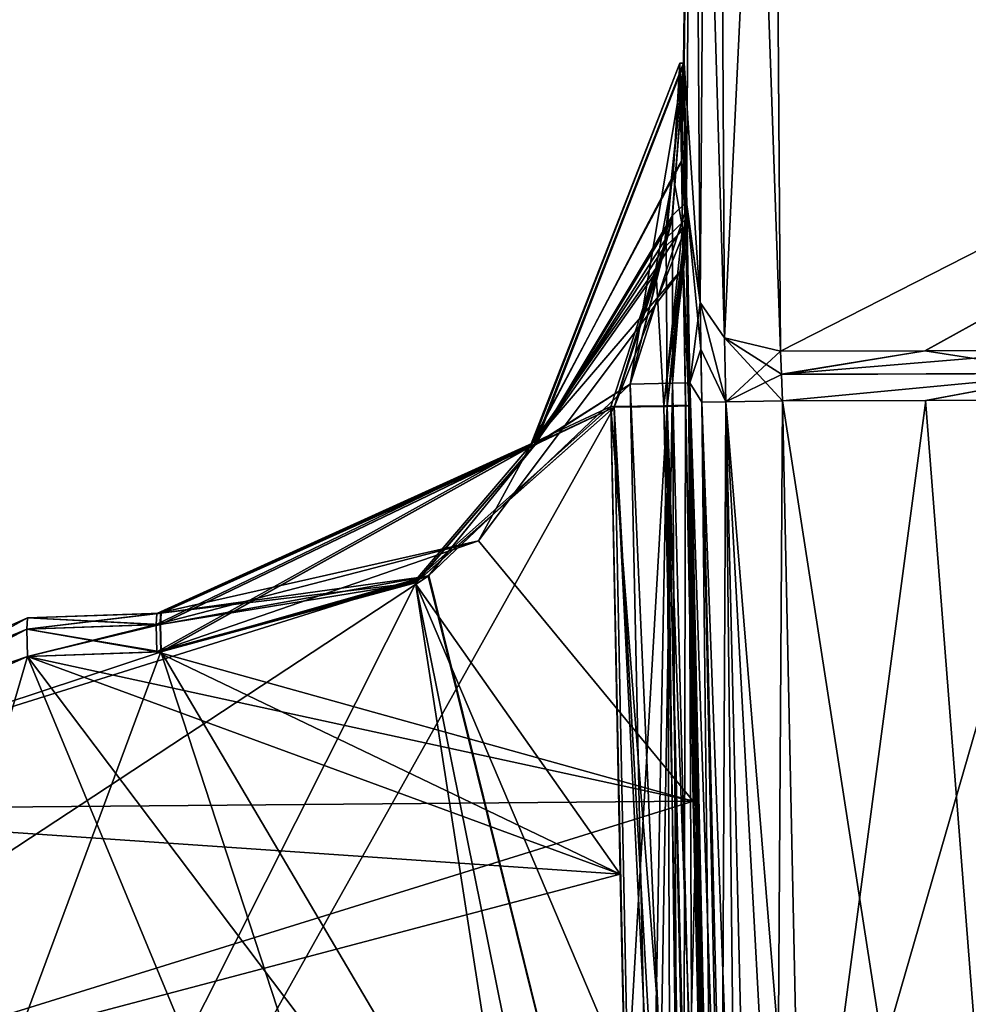
# Model space of a CAD drawing. Units: millimetres. Extents: x -463 to 441, y -60 to 127.
# Drawn here: x -230 to -218, y 28 to 41 of the extents above; entities that cross this region are included whole.
import ezdxf

# ---------------------------------------------------------------- set-up
doc = ezdxf.new("R2010")
doc.units = ezdxf.units.MM
doc.header["$LTSCALE"] = 26.699852
for name, color, linetype in [('571', 7, 'CONTINUOUS'), ('583', 7, 'CONTINUOUS'), ('584', 7, 'CONTINUOUS'), ('592', 7, 'CONTINUOUS'), ('598', 7, 'CONTINUOUS'), ('599', 7, 'CONTINUOUS'), ('600', 7, 'CONTINUOUS'), ('601', 7, 'CONTINUOUS'), ('602', 7, 'CONTINUOUS'), ('603', 7, 'CONTINUOUS'), ('604', 7, 'CONTINUOUS'), ('605', 7, 'CONTINUOUS'), ('606', 7, 'CONTINUOUS'), ('607', 7, 'CONTINUOUS'), ('608', 7, 'CONTINUOUS'), ('629', 7, 'CONTINUOUS'), ('630', 7, 'CONTINUOUS'), ('649', 7, 'CONTINUOUS'), ('650', 7, 'CONTINUOUS'), ('651', 7, 'CONTINUOUS'), ('652', 7, 'CONTINUOUS'), ('653', 7, 'CONTINUOUS'), ('654', 7, 'CONTINUOUS'), ('655', 7, 'CONTINUOUS'), ('656', 7, 'CONTINUOUS'), ('670', 7, 'CONTINUOUS'), ('671', 7, 'CONTINUOUS'), ('672', 7, 'CONTINUOUS'), ('673', 7, 'CONTINUOUS'), ('674', 7, 'CONTINUOUS'), ('678', 7, 'CONTINUOUS'), ('680', 7, 'CONTINUOUS'), ('683', 7, 'CONTINUOUS'), ('684', 7, 'CONTINUOUS'), ('685', 7, 'CONTINUOUS'), ('686', 7, 'CONTINUOUS'), ('690', 7, 'CONTINUOUS'), ('691', 7, 'CONTINUOUS'), ('693', 7, 'CONTINUOUS'), ('696', 7, 'CONTINUOUS'), ('697', 7, 'CONTINUOUS'), ('698', 7, 'CONTINUOUS'), ('699', 7, 'CONTINUOUS'), ('700', 7, 'CONTINUOUS'), ('720', 7, 'CONTINUOUS'), ('721', 7, 'CONTINUOUS'), ('722', 7, 'CONTINUOUS'), ('725', 7, 'CONTINUOUS'), ('728', 7, 'CONTINUOUS'), ('732', 7, 'CONTINUOUS'), ('733', 7, 'CONTINUOUS'), ('742', 7, 'CONTINUOUS'), ('743', 7, 'CONTINUOUS')]:
    doc.layers.add(name, color=color, linetype=linetype)

msp = doc.modelspace()

# ---------------------------------------------------------------- linework, layer by layer
at = {"layer": '571', "linetype": 'Continuous'}
for points in [[(-221.557, 40.606, -59.204), (-221.436, 50.573, -30.154), (-221.561, 40.606, -59.954), (-221.557, 40.606, -59.204)], [(-221.561, 40.606, -59.954), (-221.436, 50.573, -30.154), (-221.557, 40.606, -100.009), (-221.561, 40.606, -59.954)], [(-221.553, 40.605, -58.451), (-221.436, 50.573, -30.154), (-221.557, 40.606, -59.204), (-221.553, 40.605, -58.451)], [(-221.557, 40.606, -100.009), (-221.436, 50.573, -30.154), (-221.553, 40.606, -100.759), (-221.557, 40.606, -100.009)], [(-221.436, 50.585, -129.062), (-221.344, 37.511, -120.94), (-221.553, 40.606, -100.759), (-221.436, 50.585, -129.062)], [(-221.436, 50.573, -30.154), (-221.436, 50.585, -129.062), (-221.553, 40.606, -100.759), (-221.436, 50.573, -30.154)], [(-221.52, 38.812, -57.688), (-221.436, 50.573, -30.154), (-221.553, 40.605, -58.451), (-221.52, 38.812, -57.688)], [(-221.344, 37.511, -38.271), (-221.436, 50.573, -30.154), (-221.52, 38.812, -57.688), (-221.344, 37.511, -38.271)], [(-221.588, 39.332, -78.54), (-221.561, 40.606, -59.954), (-221.609, 40.603, -78.856), (-221.588, 39.332, -78.54)], [(-221.609, 40.603, -78.856), (-221.561, 40.606, -59.954), (-221.609, 40.604, -79.588), (-221.609, 40.603, -78.856)], [(-221.609, 40.604, -79.588), (-221.561, 40.606, -59.954), (-221.609, 40.604, -80.355), (-221.609, 40.604, -79.588)], [(-221.609, 40.604, -80.355), (-221.561, 40.606, -59.954), (-221.561, 40.605, -99.257), (-221.609, 40.604, -80.355)], [(-221.531, 38.476, -98.284), (-221.609, 40.604, -80.355), (-221.561, 40.605, -99.257), (-221.531, 38.476, -98.284)], [(-221.588, 39.339, -80.966), (-221.609, 40.604, -80.355), (-221.531, 38.476, -98.284), (-221.588, 39.339, -80.966)], [(-221.532, 38.588, -60.884), (-221.561, 40.606, -59.954), (-221.588, 39.332, -78.54), (-221.532, 38.588, -60.884)], [(-221.561, 40.605, -99.257), (-221.561, 40.606, -59.954), (-221.557, 40.606, -100.009), (-221.561, 40.605, -99.257)], [(-221.553, 40.606, -100.759), (-221.344, 37.511, -120.94), (-221.519, 38.753, -101.544), (-221.553, 40.606, -100.759)], [(-221.574, 38.483, -81.322), (-221.588, 39.339, -80.966), (-221.531, 38.476, -98.284), (-221.574, 38.483, -81.322)], [(-221.565, 37.963, -78.372), (-221.532, 38.588, -60.884), (-221.588, 39.332, -78.54), (-221.565, 37.963, -78.372)], [(-221.477, 36.473, -57.2), (-221.344, 37.511, -38.271), (-221.52, 38.812, -57.688), (-221.477, 36.473, -57.2)], [(-221.344, 37.511, -120.94), (-221.337, 36.908, -120.592), (-221.519, 38.753, -101.544), (-221.344, 37.511, -120.94)], [(-221.519, 38.753, -101.544), (-221.337, 36.908, -120.592), (-221.477, 36.473, -102.01), (-221.519, 38.753, -101.544)], [(-221.493, 36.177, -61.412), (-221.532, 38.588, -60.884), (-221.565, 37.963, -78.372), (-221.493, 36.177, -61.412)], [(-221.569, 38.206, -81.422), (-221.574, 38.483, -81.322), (-221.527, 38.224, -98.193), (-221.569, 38.206, -81.422)], [(-221.527, 38.224, -98.193), (-221.574, 38.483, -81.322), (-221.531, 38.476, -98.284), (-221.527, 38.224, -98.193)], [(-221.493, 36.177, -97.799), (-221.569, 38.206, -81.422), (-221.527, 38.224, -98.193), (-221.493, 36.177, -97.799)], [(-221.534, 36.186, -81.805), (-221.569, 38.206, -81.422), (-221.493, 36.177, -97.799), (-221.534, 36.186, -81.805)], [(-221.435, 31.07, -78.367), (-221.493, 36.177, -61.412), (-221.565, 37.963, -78.372), (-221.435, 31.07, -78.367)], [(-221.337, 36.91, -38.618), (-221.344, 37.511, -38.271), (-221.477, 36.473, -57.2), (-221.337, 36.91, -38.618)], [(-221.326, 36.225, -38.74), (-221.337, 36.91, -38.618), (-221.477, 36.473, -57.2), (-221.326, 36.225, -38.74)], [(-221.337, 36.908, -120.592), (-221.326, 36.225, -120.471), (-221.477, 36.473, -102.01), (-221.337, 36.908, -120.592)], [(-221.326, 36.225, -120.471), (-221.074, 24.207, -120.46), (-221.477, 36.473, -102.01), (-221.326, 36.225, -120.471)], [(-221.477, 36.473, -102.01), (-221.074, 24.207, -120.46), (-221.171, 22.235, -102.021), (-221.477, 36.473, -102.01)], [(-221.171, 22.235, -57.19), (-221.326, 36.225, -38.74), (-221.477, 36.473, -57.2), (-221.171, 22.235, -57.19)], [(-221.416, 30.148, -81.81), (-221.534, 36.186, -81.805), (-221.493, 36.177, -97.799), (-221.416, 30.148, -81.81)], [(-221.338, 28.445, -61.417), (-221.493, 36.177, -61.412), (-221.435, 31.07, -78.367), (-221.338, 28.445, -61.417)], [(-221.338, 28.447, -97.793), (-221.416, 30.148, -81.81), (-221.493, 36.177, -97.799), (-221.338, 28.447, -97.793)], [(-221.074, 24.207, -38.751), (-221.326, 36.225, -38.74), (-221.171, 22.235, -57.19), (-221.074, 24.207, -38.751)], [(-221.281, 24.178, -78.362), (-221.338, 28.445, -61.417), (-221.435, 31.07, -78.367), (-221.281, 24.178, -78.362)], [(-221.279, 24.11, -81.814), (-221.416, 30.148, -81.81), (-221.338, 28.447, -97.793), (-221.279, 24.11, -81.814)], [(-221.166, 21.199, -97.787), (-221.279, 24.11, -81.814), (-221.338, 28.447, -97.793), (-221.166, 21.199, -97.787)]]:
    msp.add_3dface(points, dxfattribs=at)
at = {"layer": '583', "linetype": 'Continuous'}
for points in [[(-218.435, 36.247, -121.379), (-216.559, 12.221, -121.297), (-220.283, 36.243, -121.46), (-218.435, 36.247, -121.379)], [(-220.283, 36.243, -121.46), (-216.559, 12.221, -121.297), (-220.03, 24.231, -121.449), (-220.283, 36.243, -121.46)], [(-216.559, 36.251, -121.297), (-216.559, 12.221, -121.297), (-218.435, 36.247, -121.379), (-216.559, 36.251, -121.297)]]:
    msp.add_3dface(points, dxfattribs=at)
at = {"layer": '584', "linetype": 'Continuous'}
for points in [[(-218.431, 36.247, -37.832), (-220.283, 36.243, -37.751), (-220.03, 24.231, -37.762), (-218.431, 36.247, -37.832)], [(-216.559, 12.221, -37.914), (-216.559, 36.251, -37.914), (-220.03, 24.231, -37.762), (-216.559, 12.221, -37.914)], [(-216.559, 36.251, -37.914), (-218.431, 36.247, -37.832), (-220.03, 24.231, -37.762), (-216.559, 36.251, -37.914)]]:
    msp.add_3dface(points, dxfattribs=at)
at = {"layer": '592', "linetype": 'Continuous'}
for points in [[(-196.586, 48.985, -128.498), (-220.309, 36.885, -121.695), (-220.402, 50.196, -129.965), (-196.586, 48.985, -128.498)], [(-220.309, 36.885, -37.516), (-196.586, 48.985, -30.713), (-220.401, 50.183, -29.251), (-220.309, 36.885, -37.516)], [(-218.444, 36.89, -121.614), (-220.309, 36.885, -121.695), (-196.586, 48.985, -128.498), (-218.444, 36.89, -121.614)], [(-218.439, 36.89, -37.597), (-196.586, 48.985, -30.713), (-220.309, 36.885, -37.516), (-218.439, 36.89, -37.597)], [(-216.551, 36.896, -121.532), (-218.444, 36.89, -121.614), (-196.586, 48.985, -128.498), (-216.551, 36.896, -121.532)], [(-216.551, 36.896, -37.679), (-196.586, 48.985, -30.713), (-218.439, 36.89, -37.597), (-216.551, 36.896, -37.679)]]:
    msp.add_3dface(points, dxfattribs=at)
at = {"layer": '598', "linetype": 'Continuous'}
for points in [[(-222.458, 36.159, -98.803), (-225.022, 33.891, -98.892), (-222.281, 27.433, -98.797), (-222.458, 36.159, -98.803)], [(-228.314, 32.999, -99.007), (-221.802, 13.071, -98.78), (-225.022, 33.891, -98.892), (-228.314, 32.999, -99.007)], [(-221.802, 13.071, -98.78), (-222.083, 19.318, -98.79), (-225.022, 33.891, -98.892), (-221.802, 13.071, -98.78)], [(-225.022, 33.891, -98.892), (-222.083, 19.318, -98.79), (-222.281, 27.433, -98.797), (-225.022, 33.891, -98.892)], [(-230.037, 32.939, -99.067), (-221.802, 13.071, -98.78), (-228.314, 32.999, -99.007), (-230.037, 32.939, -99.067)], [(-234.487, 30.957, -99.223), (-221.802, 13.071, -98.78), (-230.037, 32.939, -99.067), (-234.487, 30.957, -99.223)], [(-236.31, 26.443, -99.286), (-221.802, 13.071, -98.78), (-234.487, 30.957, -99.223), (-236.31, 26.443, -99.286)]]:
    msp.add_3dface(points, dxfattribs=at)
at = {"layer": '599', "linetype": 'Continuous'}
for points in [[(-222.249, 36.459, -101.215), (-221.943, 22.215, -101.226), (-224.849, 33.984, -101.125), (-222.249, 36.459, -101.215)], [(-224.849, 33.984, -101.125), (-221.943, 22.215, -101.226), (-228.309, 33, -101.004), (-224.849, 33.984, -101.125)], [(-228.309, 33, -101.004), (-221.943, 22.215, -101.226), (-230.037, 32.939, -100.943), (-228.309, 33, -101.004)], [(-230.037, 32.939, -100.943), (-221.943, 22.215, -101.226), (-234.487, 30.957, -100.788), (-230.037, 32.939, -100.943)], [(-234.487, 30.957, -100.788), (-221.943, 22.215, -101.226), (-236.31, 26.443, -100.724), (-234.487, 30.957, -100.788)]]:
    msp.add_3dface(points, dxfattribs=at)
at = {"layer": '600', "linetype": 'Continuous'}
for points in [[(-222.249, 36.459, -57.995), (-224.858, 33.979, -58.086), (-221.943, 22.215, -57.985), (-222.249, 36.459, -57.995)], [(-234.487, 30.957, -58.423), (-236.31, 26.443, -58.486), (-224.858, 33.979, -58.086), (-234.487, 30.957, -58.423)], [(-224.858, 33.979, -58.086), (-236.31, 26.443, -58.486), (-221.943, 22.215, -57.985), (-224.858, 33.979, -58.086)], [(-228.309, 33, -58.207), (-234.487, 30.957, -58.423), (-224.858, 33.979, -58.086), (-228.309, 33, -58.207)], [(-230.037, 32.939, -58.267), (-234.487, 30.957, -58.423), (-228.309, 33, -58.207), (-230.037, 32.939, -58.267)]]:
    msp.add_3dface(points, dxfattribs=at)
at = {"layer": '601', "linetype": 'Continuous'}
for points in [[(-222.458, 36.159, -60.408), (-222.281, 27.432, -60.414), (-236.31, 11.438, -59.924), (-222.458, 36.159, -60.408)], [(-225.013, 33.896, -60.319), (-222.458, 36.159, -60.408), (-236.31, 11.438, -59.924), (-225.013, 33.896, -60.319)], [(-228.314, 32.999, -60.204), (-225.013, 33.896, -60.319), (-236.31, 11.438, -59.924), (-228.314, 32.999, -60.204)], [(-230.037, 32.939, -60.143), (-228.314, 32.999, -60.204), (-236.31, 11.438, -59.924), (-230.037, 32.939, -60.143)], [(-234.487, 30.957, -59.988), (-230.037, 32.939, -60.143), (-236.31, 11.438, -59.924), (-234.487, 30.957, -59.988)]]:
    msp.add_3dface(points, dxfattribs=at)
at = {"layer": '602', "linetype": 'Continuous'}
for points in [[(-225.04, 33.906, -80.718), (-222.499, 36.168, -80.807), (-222.381, 30.126, -80.811), (-225.04, 33.906, -80.718)], [(-228.364, 32.998, -80.602), (-225.04, 33.906, -80.718), (-222.381, 30.126, -80.811), (-228.364, 32.998, -80.602)], [(-230.037, 32.939, -80.543), (-228.364, 32.998, -80.602), (-222.381, 30.126, -80.811), (-230.037, 32.939, -80.543)], [(-234.486, 30.958, -80.388), (-230.037, 32.939, -80.543), (-222.381, 30.126, -80.811), (-234.486, 30.958, -80.388)], [(-236.31, 26.443, -80.324), (-234.486, 30.958, -80.388), (-222.381, 30.126, -80.811), (-236.31, 26.443, -80.324)], [(-222.244, 24.086, -80.816), (-236.31, 26.443, -80.324), (-222.381, 30.126, -80.811), (-222.244, 24.086, -80.816)]]:
    msp.add_3dface(points, dxfattribs=at)
at = {"layer": '603', "linetype": 'Continuous'}
for points in [[(-221.435, 31.07, -78.367), (-221.565, 37.963, -78.372), (-224.207, 34.433, -78.464), (-221.435, 31.07, -78.367)], [(-228.364, 32.998, -78.609), (-221.435, 31.07, -78.367), (-224.207, 34.433, -78.464), (-228.364, 32.998, -78.609)], [(-230.037, 32.939, -78.667), (-221.435, 31.07, -78.367), (-228.364, 32.998, -78.609), (-230.037, 32.939, -78.667)], [(-234.487, 30.957, -78.823), (-221.435, 31.07, -78.367), (-230.037, 32.939, -78.667), (-234.487, 30.957, -78.823)], [(-221.281, 24.178, -78.362), (-221.435, 31.07, -78.367), (-236.31, 26.443, -78.886), (-221.281, 24.178, -78.362)], [(-236.31, 26.443, -78.886), (-221.435, 31.07, -78.367), (-234.487, 30.957, -78.823), (-236.31, 26.443, -78.886)]]:
    msp.add_3dface(points, dxfattribs=at)
at = {"layer": '604', "linetype": 'Continuous'}
for points in [[(-230.037, 33.439, -59.644), (-230.037, 33.439, -58.767), (-228.312, 33.499, -59.206), (-230.037, 33.439, -59.644)], [(-228.312, 33.499, -59.206), (-230.037, 33.439, -58.767), (-228.31, 33.499, -58.707), (-228.312, 33.499, -59.206)], [(-228.314, 33.499, -59.704), (-230.037, 33.439, -59.644), (-228.312, 33.499, -59.206), (-228.314, 33.499, -59.704)], [(-230.037, 33.439, -100.444), (-230.037, 33.439, -99.567), (-228.312, 33.499, -100.006), (-230.037, 33.439, -100.444)], [(-228.312, 33.499, -100.006), (-230.037, 33.439, -99.567), (-228.315, 33.499, -99.507), (-228.312, 33.499, -100.006)], [(-228.309, 33.499, -100.504), (-230.037, 33.439, -100.444), (-228.312, 33.499, -100.006), (-228.309, 33.499, -100.504)]]:
    msp.add_3dface(points, dxfattribs=at)
at = {"layer": '605', "linetype": 'Continuous'}
for points in [[(-230.037, 33.439, -80.044), (-230.037, 33.439, -79.167), (-228.364, 33.497, -79.109), (-230.037, 33.439, -80.044)], [(-228.364, 33.497, -80.102), (-230.037, 33.439, -80.044), (-228.364, 33.497, -79.596), (-228.364, 33.497, -80.102)], [(-228.364, 33.497, -79.596), (-230.037, 33.439, -80.044), (-228.364, 33.497, -79.109), (-228.364, 33.497, -79.596)]]:
    msp.add_3dface(points, dxfattribs=at)
at = {"layer": '606', "linetype": 'Continuous'}
for points in [[(-221.553, 40.605, -58.451), (-223.474, 35.685, -59.883), (-223.482, 35.67, -58.524), (-221.553, 40.605, -58.451)], [(-221.553, 40.605, -58.451), (-221.557, 40.606, -59.204), (-223.474, 35.685, -59.883), (-221.553, 40.605, -58.451)], [(-221.557, 40.606, -59.204), (-221.561, 40.606, -59.954), (-223.474, 35.685, -59.883), (-221.557, 40.606, -59.204)], [(-223.474, 35.685, -59.883), (-228.314, 33.499, -59.704), (-223.482, 35.67, -58.524), (-223.474, 35.685, -59.883)], [(-228.314, 33.499, -59.704), (-228.312, 33.499, -59.206), (-223.482, 35.67, -58.524), (-228.314, 33.499, -59.704)], [(-228.312, 33.499, -59.206), (-228.31, 33.499, -58.707), (-223.482, 35.67, -58.524), (-228.312, 33.499, -59.206)]]:
    msp.add_3dface(points, dxfattribs=at)
at = {"layer": '607', "linetype": 'Continuous'}
for points in [[(-223.538, 35.667, -78.928), (-221.609, 40.603, -78.856), (-223.51, 35.696, -80.284), (-223.538, 35.667, -78.928)], [(-221.609, 40.603, -78.856), (-221.609, 40.604, -79.588), (-223.51, 35.696, -80.284), (-221.609, 40.603, -78.856)], [(-221.609, 40.604, -79.588), (-221.609, 40.604, -80.355), (-223.51, 35.696, -80.284), (-221.609, 40.604, -79.588)], [(-228.364, 33.497, -80.102), (-223.538, 35.667, -78.928), (-223.51, 35.696, -80.284), (-228.364, 33.497, -80.102)], [(-228.364, 33.497, -80.102), (-228.364, 33.497, -79.596), (-223.538, 35.667, -78.928), (-228.364, 33.497, -80.102)], [(-228.364, 33.497, -79.596), (-228.364, 33.497, -79.109), (-223.538, 35.667, -78.928), (-228.364, 33.497, -79.596)]]:
    msp.add_3dface(points, dxfattribs=at)
at = {"layer": '608', "linetype": 'Continuous'}
for points in [[(-223.489, 35.669, -99.328), (-221.561, 40.605, -99.257), (-223.467, 35.685, -100.687), (-223.489, 35.669, -99.328)], [(-221.561, 40.605, -99.257), (-221.557, 40.606, -100.009), (-223.467, 35.685, -100.687), (-221.561, 40.605, -99.257)], [(-221.557, 40.606, -100.009), (-221.553, 40.606, -100.759), (-223.467, 35.685, -100.687), (-221.557, 40.606, -100.009)], [(-228.312, 33.499, -100.006), (-228.315, 33.499, -99.507), (-223.489, 35.669, -99.328), (-228.312, 33.499, -100.006)], [(-228.309, 33.499, -100.504), (-228.312, 33.499, -100.006), (-223.489, 35.669, -99.328), (-228.309, 33.499, -100.504)], [(-228.309, 33.499, -100.504), (-223.489, 35.669, -99.328), (-223.467, 35.685, -100.687), (-228.309, 33.499, -100.504)]]:
    msp.add_3dface(points, dxfattribs=at)
at = {"layer": '629', "linetype": 'Continuous'}
for points in [[(-218.444, 36.89, -121.614), (-216.551, 36.896, -121.532), (-216.558, 36.594, -121.358), (-218.444, 36.89, -121.614)], [(-220.309, 36.885, -121.695), (-218.444, 36.89, -121.614), (-220.296, 36.584, -121.521), (-220.309, 36.885, -121.695)], [(-218.444, 36.89, -121.614), (-216.558, 36.594, -121.358), (-220.296, 36.584, -121.521), (-218.444, 36.89, -121.614)], [(-216.558, 36.594, -121.358), (-220.283, 36.243, -121.46), (-220.296, 36.584, -121.521), (-216.558, 36.594, -121.358)], [(-218.435, 36.247, -121.379), (-220.283, 36.243, -121.46), (-216.558, 36.594, -121.358), (-218.435, 36.247, -121.379)], [(-216.559, 36.251, -121.297), (-218.435, 36.247, -121.379), (-216.558, 36.594, -121.358), (-216.559, 36.251, -121.297)]]:
    msp.add_3dface(points, dxfattribs=at)
at = {"layer": '630', "linetype": 'Continuous'}
for points in [[(-216.551, 36.896, -37.679), (-218.439, 36.89, -37.597), (-220.296, 36.585, -37.69), (-216.551, 36.896, -37.679)], [(-216.558, 36.594, -37.853), (-216.551, 36.896, -37.679), (-220.296, 36.585, -37.69), (-216.558, 36.594, -37.853)], [(-218.439, 36.89, -37.597), (-220.309, 36.885, -37.516), (-220.296, 36.585, -37.69), (-218.439, 36.89, -37.597)], [(-220.283, 36.243, -37.751), (-216.558, 36.594, -37.853), (-220.296, 36.585, -37.69), (-220.283, 36.243, -37.751)], [(-220.283, 36.243, -37.751), (-218.431, 36.247, -37.832), (-216.558, 36.594, -37.853), (-220.283, 36.243, -37.751)], [(-218.431, 36.247, -37.832), (-216.559, 36.251, -37.914), (-216.558, 36.594, -37.853), (-218.431, 36.247, -37.832)]]:
    msp.add_3dface(points, dxfattribs=at)
at = {"layer": '649', "linetype": 'Continuous'}
for points in [[(-228.31, 33.499, -58.707), (-230.037, 33.439, -58.767), (-230.045, 33.292, -58.414), (-228.31, 33.499, -58.707)], [(-228.317, 33.353, -58.354), (-228.31, 33.499, -58.707), (-230.045, 33.292, -58.414), (-228.317, 33.353, -58.354)], [(-230.037, 32.939, -58.267), (-228.317, 33.353, -58.354), (-230.045, 33.292, -58.414), (-230.037, 32.939, -58.267)], [(-230.037, 32.939, -58.267), (-228.309, 33, -58.207), (-228.317, 33.353, -58.354), (-230.037, 32.939, -58.267)]]:
    msp.add_3dface(points, dxfattribs=at)
at = {"layer": '650', "linetype": 'Continuous'}
for points in [[(-221.553, 40.605, -58.451), (-223.482, 35.67, -58.524), (-221.701, 38.635, -58.163), (-221.553, 40.605, -58.451)], [(-223.482, 35.67, -58.524), (-222.249, 36.459, -57.995), (-221.701, 38.635, -58.163), (-223.482, 35.67, -58.524)], [(-224.858, 33.979, -58.086), (-222.249, 36.459, -57.995), (-223.482, 35.67, -58.524), (-224.858, 33.979, -58.086)], [(-228.31, 33.499, -58.707), (-224.858, 33.979, -58.086), (-223.482, 35.67, -58.524), (-228.31, 33.499, -58.707)], [(-228.309, 33, -58.207), (-224.858, 33.979, -58.086), (-228.317, 33.353, -58.354), (-228.309, 33, -58.207)], [(-224.858, 33.979, -58.086), (-228.31, 33.499, -58.707), (-228.317, 33.353, -58.354), (-224.858, 33.979, -58.086)]]:
    msp.add_3dface(points, dxfattribs=at)
at = {"layer": '651', "linetype": 'Continuous'}
for points in [[(-221.561, 40.605, -99.257), (-223.489, 35.669, -99.328), (-221.81, 38.225, -98.941), (-221.561, 40.605, -99.257)], [(-221.81, 38.225, -98.941), (-223.489, 35.669, -99.328), (-221.87, 37.969, -98.913), (-221.81, 38.225, -98.941)], [(-223.489, 35.669, -99.328), (-222.458, 36.159, -98.803), (-221.87, 37.969, -98.913), (-223.489, 35.669, -99.328)], [(-225.022, 33.891, -98.892), (-222.458, 36.159, -98.803), (-223.489, 35.669, -99.328), (-225.022, 33.891, -98.892)], [(-228.315, 33.499, -99.507), (-225.022, 33.891, -98.892), (-223.489, 35.669, -99.328), (-228.315, 33.499, -99.507)], [(-228.314, 32.999, -99.007), (-225.022, 33.891, -98.892), (-228.322, 33.352, -99.154), (-228.314, 32.999, -99.007)], [(-225.022, 33.891, -98.892), (-228.315, 33.499, -99.507), (-228.322, 33.352, -99.154), (-225.022, 33.891, -98.892)]]:
    msp.add_3dface(points, dxfattribs=at)
at = {"layer": '652', "linetype": 'Continuous'}
for points in [[(-228.315, 33.499, -99.507), (-230.037, 33.439, -99.567), (-230.045, 33.292, -99.214), (-228.315, 33.499, -99.507)], [(-228.322, 33.352, -99.154), (-228.315, 33.499, -99.507), (-230.045, 33.292, -99.214), (-228.322, 33.352, -99.154)], [(-230.037, 32.939, -99.067), (-228.322, 33.352, -99.154), (-230.045, 33.292, -99.214), (-230.037, 32.939, -99.067)], [(-230.037, 32.939, -99.067), (-228.314, 32.999, -99.007), (-228.322, 33.352, -99.154), (-230.037, 32.939, -99.067)]]:
    msp.add_3dface(points, dxfattribs=at)
at = {"layer": '653', "linetype": 'Continuous'}
for points in [[(-223.467, 35.685, -100.687), (-221.553, 40.606, -100.759), (-221.71, 38.576, -101.055), (-223.467, 35.685, -100.687)], [(-222.249, 36.459, -101.215), (-223.467, 35.685, -100.687), (-221.71, 38.576, -101.055), (-222.249, 36.459, -101.215)], [(-222.249, 36.459, -101.215), (-224.849, 33.984, -101.125), (-223.467, 35.685, -100.687), (-222.249, 36.459, -101.215)], [(-223.467, 35.685, -100.687), (-228.309, 33, -101.004), (-228.317, 33.353, -100.857), (-223.467, 35.685, -100.687)], [(-228.309, 33.499, -100.504), (-223.467, 35.685, -100.687), (-228.317, 33.353, -100.857), (-228.309, 33.499, -100.504)], [(-224.849, 33.984, -101.125), (-228.309, 33, -101.004), (-223.467, 35.685, -100.687), (-224.849, 33.984, -101.125)]]:
    msp.add_3dface(points, dxfattribs=at)
at = {"layer": '654', "linetype": 'Continuous'}
for points in [[(-230.037, 33.439, -100.444), (-228.309, 33.499, -100.504), (-228.317, 33.353, -100.857), (-230.037, 33.439, -100.444)], [(-230.037, 33.439, -100.444), (-228.317, 33.353, -100.857), (-230.045, 33.292, -100.797), (-230.037, 33.439, -100.444)], [(-228.317, 33.353, -100.857), (-228.309, 33, -101.004), (-230.045, 33.292, -100.797), (-228.317, 33.353, -100.857)], [(-228.309, 33, -101.004), (-230.037, 32.939, -100.943), (-230.045, 33.292, -100.797), (-228.309, 33, -101.004)]]:
    msp.add_3dface(points, dxfattribs=at)
at = {"layer": '655', "linetype": 'Continuous'}
for points in [[(-221.588, 39.332, -78.54), (-221.609, 40.603, -78.856), (-223.538, 35.667, -78.928), (-221.588, 39.332, -78.54)], [(-221.565, 37.963, -78.372), (-221.588, 39.332, -78.54), (-223.538, 35.667, -78.928), (-221.565, 37.963, -78.372)], [(-224.207, 34.433, -78.464), (-221.565, 37.963, -78.372), (-223.538, 35.667, -78.928), (-224.207, 34.433, -78.464)], [(-228.364, 33.497, -79.109), (-224.207, 34.433, -78.464), (-223.538, 35.667, -78.928), (-228.364, 33.497, -79.109)], [(-228.364, 32.998, -78.609), (-224.207, 34.433, -78.464), (-228.371, 33.351, -78.756), (-228.364, 32.998, -78.609)], [(-224.207, 34.433, -78.464), (-228.364, 33.497, -79.109), (-228.371, 33.351, -78.756), (-224.207, 34.433, -78.464)]]:
    msp.add_3dface(points, dxfattribs=at)
at = {"layer": '656', "linetype": 'Continuous'}
for points in [[(-228.364, 33.497, -79.109), (-230.037, 33.439, -79.167), (-230.045, 33.292, -78.814), (-228.364, 33.497, -79.109)], [(-228.371, 33.351, -78.756), (-228.364, 33.497, -79.109), (-230.045, 33.292, -78.814), (-228.371, 33.351, -78.756)], [(-230.037, 32.939, -78.667), (-228.371, 33.351, -78.756), (-230.045, 33.292, -78.814), (-230.037, 32.939, -78.667)], [(-230.037, 32.939, -78.667), (-228.364, 32.998, -78.609), (-228.371, 33.351, -78.756), (-230.037, 32.939, -78.667)]]:
    msp.add_3dface(points, dxfattribs=at)
at = {"layer": '670', "linetype": 'Continuous'}
for points in [[(-221.326, 36.225, -38.74), (-220.437, 12.199, -38.049), (-221.014, 36.23, -38.024), (-221.326, 36.225, -38.74)], [(-221.326, 36.225, -38.74), (-221.074, 24.207, -38.751), (-220.749, 12.191, -38.765), (-221.326, 36.225, -38.74)], [(-221.326, 36.225, -38.74), (-220.749, 12.191, -38.765), (-220.437, 12.199, -38.049), (-221.326, 36.225, -38.74)], [(-220.03, 24.231, -37.762), (-220.283, 36.243, -37.751), (-221.014, 36.23, -38.024), (-220.03, 24.231, -37.762)], [(-219.706, 12.221, -37.776), (-220.03, 24.231, -37.762), (-221.014, 36.23, -38.024), (-219.706, 12.221, -37.776)], [(-220.437, 12.199, -38.049), (-219.706, 12.221, -37.776), (-221.014, 36.23, -38.024), (-220.437, 12.199, -38.049)]]:
    msp.add_3dface(points, dxfattribs=at)
at = {"layer": '671', "linetype": 'Continuous'}
for points in [[(-221.344, 37.511, -38.271), (-221.337, 36.91, -38.618), (-221.014, 36.23, -38.024), (-221.344, 37.511, -38.271)], [(-221.344, 37.511, -38.271), (-221.014, 36.23, -38.024), (-221.03, 37.056, -37.727), (-221.344, 37.511, -38.271)], [(-220.283, 36.243, -37.751), (-220.296, 36.585, -37.69), (-221.03, 37.056, -37.727), (-220.283, 36.243, -37.751)], [(-221.014, 36.23, -38.024), (-220.283, 36.243, -37.751), (-221.03, 37.056, -37.727), (-221.014, 36.23, -38.024)], [(-220.296, 36.585, -37.69), (-220.309, 36.885, -37.516), (-221.03, 37.056, -37.727), (-220.296, 36.585, -37.69)], [(-221.337, 36.91, -38.618), (-221.326, 36.225, -38.74), (-221.014, 36.23, -38.024), (-221.337, 36.91, -38.618)]]:
    msp.add_3dface(points, dxfattribs=at)
at = {"layer": '672', "linetype": 'Continuous'}
for points in [[(-221.436, 50.585, -129.062), (-221.171, 61.676, -133.276), (-221.03, 37.056, -121.484), (-221.436, 50.585, -129.062)], [(-221.436, 50.573, -30.154), (-221.344, 37.511, -38.271), (-221.171, 61.676, -25.934), (-221.436, 50.573, -30.154)], [(-221.344, 37.511, -38.271), (-221.03, 37.056, -37.727), (-221.171, 61.676, -25.934), (-221.344, 37.511, -38.271)], [(-220.402, 50.196, -129.965), (-220.309, 36.885, -121.695), (-221.171, 61.676, -133.276), (-220.402, 50.196, -129.965)], [(-221.171, 61.676, -133.276), (-220.309, 36.885, -121.695), (-221.03, 37.056, -121.484), (-221.171, 61.676, -133.276)], [(-221.03, 37.056, -37.727), (-220.401, 50.183, -29.251), (-221.171, 61.676, -25.934), (-221.03, 37.056, -37.727)], [(-221.344, 37.511, -120.94), (-221.436, 50.585, -129.062), (-221.03, 37.056, -121.484), (-221.344, 37.511, -120.94)], [(-220.309, 36.885, -37.516), (-220.401, 50.183, -29.251), (-221.03, 37.056, -37.727), (-220.309, 36.885, -37.516)]]:
    msp.add_3dface(points, dxfattribs=at)
at = {"layer": '673', "linetype": 'Continuous'}
for points in [[(-221.326, 36.225, -120.471), (-221.337, 36.908, -120.592), (-221.344, 37.511, -120.94), (-221.326, 36.225, -120.471)], [(-221.326, 36.225, -120.471), (-221.344, 37.511, -120.94), (-221.014, 36.23, -121.187), (-221.326, 36.225, -120.471)], [(-221.344, 37.511, -120.94), (-221.03, 37.056, -121.484), (-221.014, 36.23, -121.187), (-221.344, 37.511, -120.94)], [(-221.03, 37.056, -121.484), (-220.309, 36.885, -121.695), (-221.014, 36.23, -121.187), (-221.03, 37.056, -121.484)], [(-220.309, 36.885, -121.695), (-220.296, 36.584, -121.521), (-221.014, 36.23, -121.187), (-220.309, 36.885, -121.695)], [(-220.296, 36.584, -121.521), (-220.283, 36.243, -121.46), (-221.014, 36.23, -121.187), (-220.296, 36.584, -121.521)]]:
    msp.add_3dface(points, dxfattribs=at)
at = {"layer": '674', "linetype": 'Continuous'}
for points in [[(-221.074, 24.207, -120.46), (-221.326, 36.225, -120.471), (-221.014, 36.23, -121.187), (-221.074, 24.207, -120.46)], [(-220.749, 12.191, -120.446), (-221.074, 24.207, -120.46), (-221.014, 36.23, -121.187), (-220.749, 12.191, -120.446)], [(-221.014, 36.23, -121.187), (-220.283, 36.243, -121.46), (-220.437, 12.199, -121.161), (-221.014, 36.23, -121.187)], [(-220.749, 12.191, -120.446), (-221.014, 36.23, -121.187), (-220.437, 12.199, -121.161), (-220.749, 12.191, -120.446)], [(-220.283, 36.243, -121.46), (-220.03, 24.231, -121.449), (-220.437, 12.199, -121.161), (-220.283, 36.243, -121.46)]]:
    msp.add_3dface(points, dxfattribs=at)
at = {"layer": '678', "linetype": 'Continuous'}
for points in [[(-221.943, 22.215, -101.226), (-222.249, 36.459, -101.215), (-221.703, 36.469, -101.458), (-221.943, 22.215, -101.226)], [(-221.536, 7.974, -101.24), (-221.943, 22.215, -101.226), (-221.703, 36.469, -101.458), (-221.536, 7.974, -101.24)], [(-221.477, 36.473, -102.01), (-220.99, 7.992, -101.482), (-221.703, 36.469, -101.458), (-221.477, 36.473, -102.01)], [(-220.99, 7.992, -101.482), (-221.536, 7.974, -101.24), (-221.703, 36.469, -101.458), (-220.99, 7.992, -101.482)], [(-221.477, 36.473, -102.01), (-221.171, 22.235, -102.021), (-220.99, 7.992, -101.482), (-221.477, 36.473, -102.01)]]:
    msp.add_3dface(points, dxfattribs=at)
at = {"layer": '680', "linetype": 'Continuous'}
for points in [[(-221.703, 36.469, -57.753), (-222.249, 36.459, -57.995), (-220.99, 7.992, -57.728), (-221.703, 36.469, -57.753)], [(-222.249, 36.459, -57.995), (-221.943, 22.215, -57.985), (-220.99, 7.992, -57.728), (-222.249, 36.459, -57.995)], [(-221.477, 36.473, -57.2), (-221.703, 36.469, -57.753), (-220.99, 7.992, -57.728), (-221.477, 36.473, -57.2)], [(-221.171, 22.235, -57.19), (-221.477, 36.473, -57.2), (-220.99, 7.992, -57.728), (-221.171, 22.235, -57.19)]]:
    msp.add_3dface(points, dxfattribs=at)
at = {"layer": '683', "linetype": 'Continuous'}
for points in [[(-230.037, 33.439, -99.567), (-230.037, 33.439, -100.444), (-234.829, 31.305, -100.288), (-230.037, 33.439, -99.567)], [(-234.829, 31.305, -99.722), (-230.037, 33.439, -99.567), (-234.829, 31.305, -100.288), (-234.829, 31.305, -99.722)]]:
    msp.add_3dface(points, dxfattribs=at)
at = {"layer": '684', "linetype": 'Continuous'}
for points in [[(-230.037, 33.439, -79.167), (-230.037, 33.439, -80.044), (-234.829, 31.305, -79.888), (-230.037, 33.439, -79.167)], [(-230.037, 33.439, -79.167), (-234.829, 31.305, -79.888), (-234.829, 31.305, -79.322), (-230.037, 33.439, -79.167)]]:
    msp.add_3dface(points, dxfattribs=at)
at = {"layer": '685', "linetype": 'Continuous'}
for points in [[(-230.037, 33.439, -58.767), (-230.037, 33.439, -59.644), (-234.829, 31.305, -59.488), (-230.037, 33.439, -58.767)], [(-230.037, 33.439, -58.767), (-234.829, 31.305, -59.488), (-234.829, 31.305, -58.922), (-230.037, 33.439, -58.767)]]:
    msp.add_3dface(points, dxfattribs=at)
at = {"layer": '686', "linetype": 'Continuous'}
for points in [[(-230.037, 33.439, -100.444), (-234.487, 30.957, -100.788), (-234.829, 31.305, -100.288), (-230.037, 33.439, -100.444)], [(-234.487, 30.957, -100.788), (-230.037, 33.439, -100.444), (-230.045, 33.292, -100.797), (-234.487, 30.957, -100.788)], [(-230.037, 32.939, -100.943), (-234.487, 30.957, -100.788), (-230.045, 33.292, -100.797), (-230.037, 32.939, -100.943)]]:
    msp.add_3dface(points, dxfattribs=at)
at = {"layer": '690', "linetype": 'Continuous'}
for points in [[(-230.045, 33.292, -58.414), (-230.037, 33.439, -58.767), (-234.829, 31.305, -58.922), (-230.045, 33.292, -58.414)], [(-230.037, 32.939, -58.267), (-230.045, 33.292, -58.414), (-234.829, 31.305, -58.922), (-230.037, 32.939, -58.267)], [(-234.487, 30.957, -58.423), (-230.037, 32.939, -58.267), (-234.829, 31.305, -58.922), (-234.487, 30.957, -58.423)]]:
    msp.add_3dface(points, dxfattribs=at)
at = {"layer": '691', "linetype": 'Continuous'}
for points in [[(-230.045, 33.292, -99.214), (-230.037, 33.439, -99.567), (-234.829, 31.305, -99.722), (-230.045, 33.292, -99.214)], [(-230.037, 32.939, -99.067), (-230.045, 33.292, -99.214), (-234.829, 31.305, -99.722), (-230.037, 32.939, -99.067)], [(-234.487, 30.957, -99.223), (-230.037, 32.939, -99.067), (-234.829, 31.305, -99.722), (-234.487, 30.957, -99.223)]]:
    msp.add_3dface(points, dxfattribs=at)
at = {"layer": '693', "linetype": 'Continuous'}
for points in [[(-230.045, 33.292, -78.814), (-230.037, 33.439, -79.167), (-234.829, 31.305, -79.322), (-230.045, 33.292, -78.814)], [(-230.037, 32.939, -78.667), (-230.045, 33.292, -78.814), (-234.829, 31.305, -79.322), (-230.037, 32.939, -78.667)], [(-234.487, 30.957, -78.823), (-230.037, 32.939, -78.667), (-234.829, 31.305, -79.322), (-234.487, 30.957, -78.823)]]:
    msp.add_3dface(points, dxfattribs=at)
at = {"layer": '696', "linetype": 'Continuous'}
for points in [[(-230.037, 33.439, -59.644), (-234.487, 30.957, -59.988), (-234.829, 31.305, -59.488), (-230.037, 33.439, -59.644)], [(-234.487, 30.957, -59.988), (-230.037, 33.439, -59.644), (-230.045, 33.292, -59.997), (-234.487, 30.957, -59.988)], [(-230.037, 32.939, -60.143), (-234.487, 30.957, -59.988), (-230.045, 33.292, -59.997), (-230.037, 32.939, -60.143)]]:
    msp.add_3dface(points, dxfattribs=at)
at = {"layer": '697', "linetype": 'Continuous'}
for points in [[(-230.037, 33.439, -59.644), (-228.314, 33.499, -59.704), (-228.322, 33.352, -60.057), (-230.037, 33.439, -59.644)], [(-230.045, 33.292, -59.997), (-230.037, 33.439, -59.644), (-228.322, 33.352, -60.057), (-230.045, 33.292, -59.997)], [(-228.314, 32.999, -60.204), (-230.045, 33.292, -59.997), (-228.322, 33.352, -60.057), (-228.314, 32.999, -60.204)], [(-228.314, 32.999, -60.204), (-230.037, 32.939, -60.143), (-230.045, 33.292, -59.997), (-228.314, 32.999, -60.204)]]:
    msp.add_3dface(points, dxfattribs=at)
at = {"layer": '698', "linetype": 'Continuous'}
for points in [[(-222.281, 27.432, -60.414), (-222.458, 36.159, -60.408), (-221.772, 36.171, -60.714), (-222.281, 27.432, -60.414)], [(-222.083, 19.318, -60.421), (-222.281, 27.432, -60.414), (-221.772, 36.171, -60.714), (-222.083, 19.318, -60.421)], [(-222.083, 19.318, -60.421), (-221.772, 36.171, -60.714), (-221.712, 20.059, -60.515), (-222.083, 19.318, -60.421)], [(-221.772, 36.171, -60.714), (-221.493, 36.177, -61.412), (-221.423, 20.645, -60.735), (-221.772, 36.171, -60.714)], [(-221.712, 20.059, -60.515), (-221.772, 36.171, -60.714), (-221.571, 20.342, -60.6), (-221.712, 20.059, -60.515)], [(-221.571, 20.342, -60.6), (-221.772, 36.171, -60.714), (-221.423, 20.645, -60.735), (-221.571, 20.342, -60.6)], [(-221.493, 36.177, -61.412), (-221.338, 28.445, -61.417), (-221.423, 20.645, -60.735), (-221.493, 36.177, -61.412)]]:
    msp.add_3dface(points, dxfattribs=at)
at = {"layer": '699', "linetype": 'Continuous'}
for points in [[(-221.772, 36.171, -98.496), (-222.458, 36.159, -98.803), (-221.568, 20.349, -98.608), (-221.772, 36.171, -98.496)], [(-222.458, 36.159, -98.803), (-222.281, 27.433, -98.797), (-221.666, 20.151, -98.672), (-222.458, 36.159, -98.803)], [(-221.568, 20.349, -98.608), (-222.458, 36.159, -98.803), (-221.666, 20.151, -98.672), (-221.568, 20.349, -98.608)], [(-221.493, 36.177, -97.799), (-221.772, 36.171, -98.496), (-221.235, 21.038, -98.166), (-221.493, 36.177, -97.799)], [(-221.235, 21.038, -98.166), (-221.772, 36.171, -98.496), (-221.398, 20.696, -98.447), (-221.235, 21.038, -98.166)], [(-221.398, 20.696, -98.447), (-221.772, 36.171, -98.496), (-221.568, 20.349, -98.608), (-221.398, 20.696, -98.447)], [(-221.166, 21.199, -97.787), (-221.338, 28.447, -97.793), (-221.493, 36.177, -97.799), (-221.166, 21.199, -97.787)], [(-221.166, 21.199, -97.787), (-221.493, 36.177, -97.799), (-221.235, 21.038, -98.166), (-221.166, 21.199, -97.787)]]:
    msp.add_3dface(points, dxfattribs=at)
at = {"layer": '700', "linetype": 'Continuous'}
for points in [[(-222.499, 36.168, -80.807), (-221.814, 36.18, -81.111), (-221.56, 24.103, -81.12), (-222.499, 36.168, -80.807)], [(-222.499, 36.168, -80.807), (-222.244, 24.086, -80.816), (-222.381, 30.126, -80.811), (-222.499, 36.168, -80.807)], [(-222.244, 24.086, -80.816), (-222.499, 36.168, -80.807), (-221.56, 24.103, -81.12), (-222.244, 24.086, -80.816)], [(-221.814, 36.18, -81.111), (-221.534, 36.186, -81.805), (-221.56, 24.103, -81.12), (-221.814, 36.18, -81.111)], [(-221.534, 36.186, -81.805), (-221.416, 30.148, -81.81), (-221.56, 24.103, -81.12), (-221.534, 36.186, -81.805)], [(-221.416, 30.148, -81.81), (-221.279, 24.11, -81.814), (-221.56, 24.103, -81.12), (-221.416, 30.148, -81.81)]]:
    msp.add_3dface(points, dxfattribs=at)
at = {"layer": '720', "linetype": 'Continuous'}
for points in [[(-230.037, 33.439, -80.044), (-234.486, 30.958, -80.388), (-234.829, 31.305, -79.888), (-230.037, 33.439, -80.044)], [(-234.486, 30.958, -80.388), (-230.037, 33.439, -80.044), (-230.045, 33.292, -80.397), (-234.486, 30.958, -80.388)], [(-230.037, 32.939, -80.543), (-234.486, 30.958, -80.388), (-230.045, 33.292, -80.397), (-230.037, 32.939, -80.543)]]:
    msp.add_3dface(points, dxfattribs=at)
at = {"layer": '721', "linetype": 'Continuous'}
for points in [[(-230.037, 33.439, -80.044), (-228.364, 33.497, -80.102), (-228.371, 33.351, -80.455), (-230.037, 33.439, -80.044)], [(-230.045, 33.292, -80.397), (-230.037, 33.439, -80.044), (-228.371, 33.351, -80.455), (-230.045, 33.292, -80.397)], [(-228.364, 32.998, -80.602), (-230.045, 33.292, -80.397), (-228.371, 33.351, -80.455), (-228.364, 32.998, -80.602)], [(-228.364, 32.998, -80.602), (-230.037, 32.939, -80.543), (-230.045, 33.292, -80.397), (-228.364, 32.998, -80.602)]]:
    msp.add_3dface(points, dxfattribs=at)
at = {"layer": '722', "linetype": 'Continuous'}
for points in [[(-223.51, 35.696, -80.284), (-221.609, 40.604, -80.355), (-221.693, 39.153, -80.556), (-223.51, 35.696, -80.284)], [(-221.92, 37.953, -80.699), (-223.51, 35.696, -80.284), (-221.693, 39.153, -80.556), (-221.92, 37.953, -80.699)], [(-222.499, 36.168, -80.807), (-223.51, 35.696, -80.284), (-221.92, 37.953, -80.699), (-222.499, 36.168, -80.807)], [(-222.499, 36.168, -80.807), (-225.04, 33.906, -80.718), (-223.51, 35.696, -80.284), (-222.499, 36.168, -80.807)], [(-223.51, 35.696, -80.284), (-228.364, 32.998, -80.602), (-228.371, 33.351, -80.455), (-223.51, 35.696, -80.284)], [(-228.364, 33.497, -80.102), (-223.51, 35.696, -80.284), (-228.371, 33.351, -80.455), (-228.364, 33.497, -80.102)], [(-225.04, 33.906, -80.718), (-228.364, 32.998, -80.602), (-223.51, 35.696, -80.284), (-225.04, 33.906, -80.718)]]:
    msp.add_3dface(points, dxfattribs=at)
at = {"layer": '725', "linetype": 'Continuous'}
for points in [[(-223.474, 35.685, -59.883), (-221.561, 40.606, -59.954), (-221.785, 38.342, -60.256), (-223.474, 35.685, -59.883)], [(-222.458, 36.159, -60.408), (-223.474, 35.685, -59.883), (-221.785, 38.342, -60.256), (-222.458, 36.159, -60.408)], [(-222.458, 36.159, -60.408), (-225.013, 33.896, -60.319), (-223.474, 35.685, -59.883), (-222.458, 36.159, -60.408)], [(-223.474, 35.685, -59.883), (-228.314, 32.999, -60.204), (-228.322, 33.352, -60.057), (-223.474, 35.685, -59.883)], [(-228.314, 33.499, -59.704), (-223.474, 35.685, -59.883), (-228.322, 33.352, -60.057), (-228.314, 33.499, -59.704)], [(-225.013, 33.896, -60.319), (-228.314, 32.999, -60.204), (-223.474, 35.685, -59.883), (-225.013, 33.896, -60.319)]]:
    msp.add_3dface(points, dxfattribs=at)
at = {"layer": '728', "linetype": 'Continuous'}
for points in [[(-221.561, 40.606, -59.954), (-221.532, 38.588, -60.884), (-221.785, 38.342, -60.256), (-221.561, 40.606, -59.954)], [(-221.532, 38.588, -60.884), (-221.772, 36.171, -60.714), (-221.785, 38.342, -60.256), (-221.532, 38.588, -60.884)], [(-221.532, 38.588, -60.884), (-221.493, 36.177, -61.412), (-221.772, 36.171, -60.714), (-221.532, 38.588, -60.884)], [(-221.772, 36.171, -60.714), (-222.458, 36.159, -60.408), (-221.785, 38.342, -60.256), (-221.772, 36.171, -60.714)]]:
    msp.add_3dface(points, dxfattribs=at)
at = {"layer": '732', "linetype": 'Continuous'}
for points in [[(-221.609, 40.604, -80.355), (-221.588, 39.339, -80.966), (-221.693, 39.153, -80.556), (-221.609, 40.604, -80.355)], [(-221.588, 39.339, -80.966), (-221.574, 38.483, -81.322), (-221.693, 39.153, -80.556), (-221.588, 39.339, -80.966)], [(-221.574, 38.483, -81.322), (-221.92, 37.953, -80.699), (-221.693, 39.153, -80.556), (-221.574, 38.483, -81.322)], [(-221.574, 38.483, -81.322), (-221.814, 36.18, -81.111), (-221.92, 37.953, -80.699), (-221.574, 38.483, -81.322)], [(-221.574, 38.483, -81.322), (-221.569, 38.206, -81.422), (-221.814, 36.18, -81.111), (-221.574, 38.483, -81.322)], [(-221.569, 38.206, -81.422), (-221.534, 36.186, -81.805), (-221.814, 36.18, -81.111), (-221.569, 38.206, -81.422)], [(-221.814, 36.18, -81.111), (-222.499, 36.168, -80.807), (-221.92, 37.953, -80.699), (-221.814, 36.18, -81.111)]]:
    msp.add_3dface(points, dxfattribs=at)
at = {"layer": '733', "linetype": 'Continuous'}
for points in [[(-221.531, 38.476, -98.284), (-221.561, 40.605, -99.257), (-221.81, 38.225, -98.941), (-221.531, 38.476, -98.284)], [(-222.458, 36.159, -98.803), (-221.531, 38.476, -98.284), (-221.81, 38.225, -98.941), (-222.458, 36.159, -98.803)], [(-221.531, 38.476, -98.284), (-222.458, 36.159, -98.803), (-221.772, 36.171, -98.496), (-221.531, 38.476, -98.284)], [(-221.527, 38.224, -98.193), (-221.531, 38.476, -98.284), (-221.772, 36.171, -98.496), (-221.527, 38.224, -98.193)], [(-222.458, 36.159, -98.803), (-221.81, 38.225, -98.941), (-221.87, 37.969, -98.913), (-222.458, 36.159, -98.803)], [(-221.493, 36.177, -97.799), (-221.527, 38.224, -98.193), (-221.772, 36.171, -98.496), (-221.493, 36.177, -97.799)]]:
    msp.add_3dface(points, dxfattribs=at)
at = {"layer": '742', "linetype": 'Continuous'}
for points in [[(-221.553, 40.606, -100.759), (-221.519, 38.753, -101.544), (-222.249, 36.459, -101.215), (-221.553, 40.606, -100.759)], [(-221.553, 40.606, -100.759), (-222.249, 36.459, -101.215), (-221.71, 38.576, -101.055), (-221.553, 40.606, -100.759)], [(-222.249, 36.459, -101.215), (-221.519, 38.753, -101.544), (-221.703, 36.469, -101.458), (-222.249, 36.459, -101.215)], [(-221.519, 38.753, -101.544), (-221.477, 36.473, -102.01), (-221.703, 36.469, -101.458), (-221.519, 38.753, -101.544)]]:
    msp.add_3dface(points, dxfattribs=at)
at = {"layer": '743', "linetype": 'Continuous'}
for points in [[(-221.52, 38.812, -57.688), (-221.553, 40.605, -58.451), (-221.701, 38.635, -58.163), (-221.52, 38.812, -57.688)], [(-221.477, 36.473, -57.2), (-221.52, 38.812, -57.688), (-221.703, 36.469, -57.753), (-221.477, 36.473, -57.2)], [(-221.52, 38.812, -57.688), (-221.701, 38.635, -58.163), (-221.703, 36.469, -57.753), (-221.52, 38.812, -57.688)], [(-221.701, 38.635, -58.163), (-222.249, 36.459, -57.995), (-221.703, 36.469, -57.753), (-221.701, 38.635, -58.163)]]:
    msp.add_3dface(points, dxfattribs=at)

doc.saveas('drawing.dxf')
